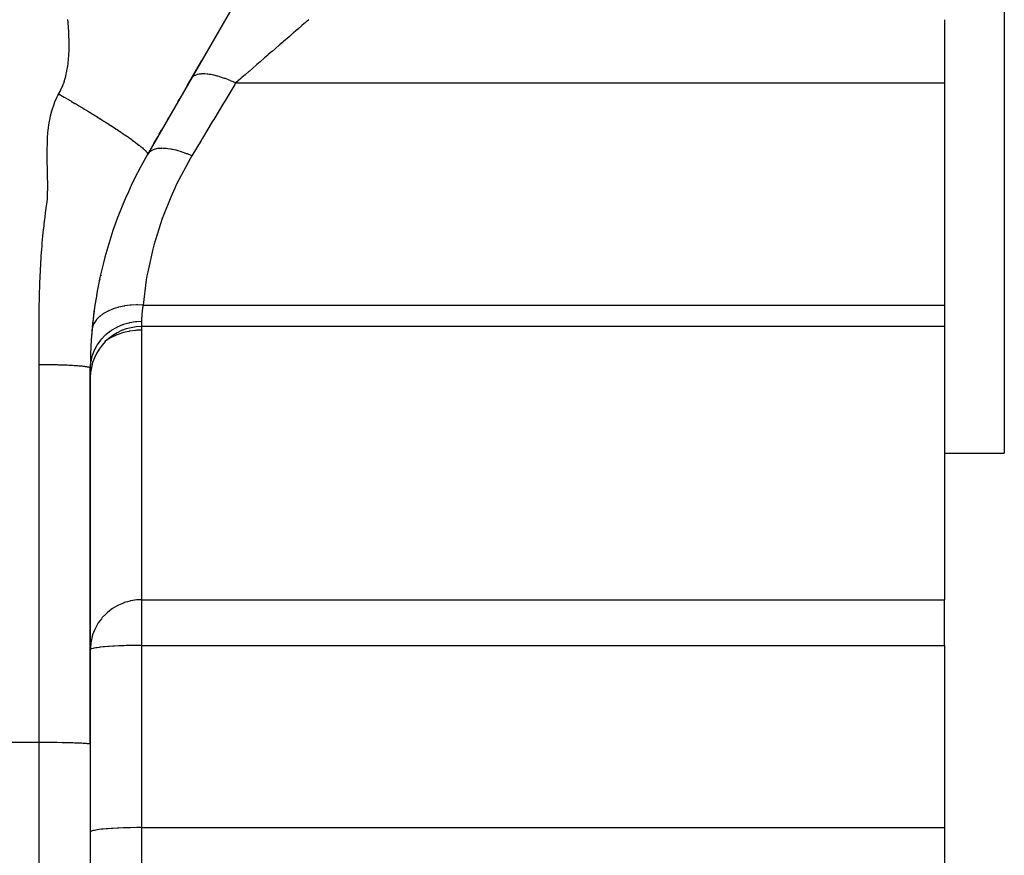
# Model space of a CAD drawing. Extents: x 24 to 1329, y -769 to 283.
# Drawn here: x 916 to 974, y -310 to -261 of the extents above; entities that cross this region are included whole.
import ezdxf

# ---------------------------------------------------------------- set-up
doc = ezdxf.new("R2010")
doc.units = 0
doc.linetypes.add('DASHED', pattern=[11.05, 8.7, -2.35])
doc.layers.get('0').update_dxf_attribs({"linetype": 'CONTINUOUS'})
doc.layers.add('NEVIDI', color=4, linetype='DASHED')

msp = doc.modelspace()

# ---------------------------------------------------------------- linework, layer by layer
at = {"color": 2}
for p, q in [((974, -231.5), (974, -286.5)), ((942.150635, -237.30127), (923.849365, -269)), ((928.321724, -261.253648), (928.322492, -261.252317)), ((970.5, -261.114887), (970.5, -264.821915)), ((927.430632, -262.797063), (927.452678, -262.758878)), ((926.284147, -264.782834), (927.029308, -263.492176)), ((926.164035, -264.990874), (926.597577, -264.239957)), ((926.261497, -264.822065), (926.385282, -264.607663)), ((970.5, -264.821915), (970.5, -277.825053)), ((925.619519, -265.934002), (925.750394, -265.707322)), ((924.971241, -267.056853), (925.100319, -266.833284)), ((924.221249, -268.355878), (924.443854, -267.970315)), ((924.532503, -267.816771), (924.664122, -267.588799)), ((970.5, -277.825053), (970.5, -279.087863)), ((970.5, -279.087863), (923.5, -279.087863)), ((970.5, -279.087863), (970.5, -295.079917)), ((920.5, -303.523675), (920.5, -281.5)), ((920.5, -281.5), (920.5, -303.523675)), ((970.5, -286.5), (974, -286.5)), ((970.5, -297.752908), (970.5, -295.079917)), ((970.5, -297.752908), (970.5, -308.421674)), ((920.5, -303.523675), (920.5, -338.502399)), ((970.5, -308.421674), (970.5, -311.146968))]:
    msp.add_line(p, q, dxfattribs=at)
for centre, radius, start, end in [((945.5, -281.5), 25, 150.000001, 179.999981), ((945.5, -281.5), 25, 168.196235, 168.323291), ((945.5, -281.5), 25, 170.10129, 170.147326), ((945.5, -281.5), 25, 170.29148, 174.529925), ((923.5, -282.087863), 3, 90, 180), ((945.5, -281.5), 25, 174.946845, 175.509847), ((945.5, -281.5), 25, 176.055093, 176.556434), ((945.5, -281.5), 25, 175.601415, 176.355831), ((945.5, -281.5), 25, 177.558825, 178.560505), ((945.5, -281.5), 25, 177.313894, 177.481453), ((945.5, -281.5), 25, 176.796748, 176.861191), ((945.5, -281.5), 25, 179.081044, 179.095967)]:
    msp.add_arc(centre, radius, start, end, dxfattribs=at)
at = {"layer": 'NEVIDI', "color": 7, "linetype": 'CONTINUOUS'}
for p, q in [((919.203245, -261.276276), (919.191051, -261.108778)), ((919.206674, -261.325554), (919.203245, -261.276276)), ((919.220667, -261.539554), (919.206674, -261.325554)), ((919.224918, -261.609799), (919.220667, -261.539554)), ((919.234207, -261.77571), (919.224918, -261.609799)), ((932.697634, -261.623344), (932.551217, -261.750146)), ((932.724181, -261.600354), (932.697634, -261.623344)), ((932.755965, -261.572829), (932.724181, -261.600354)), ((932.862678, -261.480412), (932.755965, -261.572829)), ((932.887685, -261.458755), (932.862678, -261.480412)), ((933.017662, -261.346192), (932.887685, -261.458755)), ((933.04104, -261.325946), (933.017662, -261.346192)), ((933.077244, -261.294593), (933.04104, -261.325946)), ((933.161957, -261.221229), (933.077244, -261.294593)), ((933.183601, -261.202485), (933.161957, -261.221229)), ((933.28475, -261.114888), (933.183601, -261.202485)), ((919.239203, -261.874599), (919.234207, -261.77571)), ((919.248311, -262.084326), (919.239203, -261.874599)), ((919.249107, -262.105457), (919.248311, -262.084326)), ((919.254435, -262.269123), (919.249107, -262.105457)), ((931.997835, -262.229389), (931.982833, -262.242381)), ((932.149337, -262.098185), (931.997835, -262.229389)), ((932.179772, -262.071827), (932.149337, -262.098185)), ((932.340221, -261.932874), (932.179772, -262.071827)), ((932.369488, -261.907528), (932.340221, -261.932874)), ((932.393914, -261.886374), (932.369488, -261.907528)), ((932.523236, -261.774378), (932.393914, -261.886374)), ((932.551217, -261.750146), (932.523236, -261.774378)), ((919.2577, -262.409024), (919.254435, -262.269123)), ((919.256401, -262.91298), (919.259502, -262.753983)), ((919.25811, -262.431852), (919.2577, -262.409024)), ((919.259924, -262.593534), (919.25811, -262.431852)), ((919.259502, -262.753983), (919.260019, -262.61982)), ((919.260019, -262.61982), (919.259924, -262.593534)), ((931.357213, -262.784184), (931.323485, -262.813393)), ((931.537561, -262.627998), (931.357213, -262.784184)), ((931.570724, -262.599278), (931.537561, -262.627998)), ((931.574545, -262.595969), (931.570724, -262.599278)), ((931.747249, -262.446403), (931.574545, -262.595969)), ((931.779534, -262.418443), (931.747249, -262.446403)), ((931.951458, -262.269553), (931.779534, -262.418443)), ((931.982833, -262.242381), (931.951458, -262.269553)), ((919.224675, -263.441733), (919.230057, -263.380601)), ((919.230057, -263.380601), (919.241575, -263.226264)), ((919.241575, -263.226264), (919.246737, -263.140693)), ((919.246737, -263.140693), (919.255891, -262.92997)), ((919.255891, -262.92997), (919.256401, -262.91298)), ((930.662678, -263.385669), (930.474521, -263.548618)), ((930.676159, -263.373994), (930.662678, -263.385669)), ((930.697663, -263.355371), (930.676159, -263.373994)), ((930.885058, -263.193081), (930.697663, -263.355371)), ((930.919768, -263.163022), (930.885058, -263.193081)), ((931.105688, -263.00201), (930.919768, -263.163022)), ((931.13144, -262.979708), (931.105688, -263.00201)), ((931.139921, -262.972363), (931.13144, -262.979708)), ((931.323485, -262.813393), (931.139921, -262.972363)), ((919.154648, -263.981435), (919.162166, -263.936445)), ((919.162166, -263.936445), (919.1781, -263.833822)), ((919.1781, -263.833822), (919.198416, -263.684437)), ((919.198416, -263.684437), (919.203363, -263.643933)), ((919.203363, -263.643933), (919.224675, -263.441733)), ((930.028698, -263.934715), (929.994074, -263.9647)), ((930.21623, -263.772306), (930.028698, -263.934715)), ((930.216808, -263.771806), (930.21623, -263.772306)), ((930.251203, -263.742019), (930.216808, -263.771806)), ((930.439568, -263.578888), (930.251203, -263.742019)), ((930.474521, -263.548618), (930.439568, -263.578888)), ((919.027194, -264.552741), (919.064352, -264.412941)), ((919.064352, -264.412941), (919.065207, -264.409529)), ((919.065207, -264.409529), (919.127732, -264.12834)), ((919.127732, -264.12834), (919.127953, -264.127209)), ((919.127953, -264.127209), (919.154648, -263.981435)), ((926.452601, -264.506562), (926.40827, -264.567889)), ((926.466898, -264.490932), (926.452601, -264.506562)), ((926.479338, -264.478481), (926.466898, -264.490932)), ((926.483861, -264.474187), (926.479338, -264.478481)), ((926.526255, -264.438901), (926.483861, -264.474187)), ((926.544631, -264.425893), (926.526255, -264.438901)), ((926.603554, -264.391067), (926.544631, -264.425893)), ((926.609772, -264.387902), (926.603554, -264.391067)), ((926.618595, -264.383554), (926.609772, -264.387902)), ((926.640905, -264.373267), (926.618595, -264.383554)), ((926.728924, -264.340918), (926.640905, -264.373267)), ((926.754972, -264.333432), (926.728924, -264.340918)), ((926.766085, -264.330486), (926.754972, -264.333432)), ((926.77389, -264.328501), (926.766085, -264.330486)), ((926.856397, -264.311341), (926.77389, -264.328501)), ((926.886079, -264.306689), (926.856397, -264.311341)), ((926.964346, -264.297704), (926.886079, -264.306689)), ((926.973617, -264.296928), (926.964346, -264.297704)), ((927.000103, -264.295019), (926.973617, -264.296928)), ((927.033016, -264.293259), (927.000103, -264.295019)), ((927.158826, -264.292102), (927.033016, -264.293259)), ((927.194884, -264.293228), (927.158826, -264.292102)), ((927.195176, -264.29324), (927.194884, -264.293228)), ((927.205766, -264.293684), (927.195176, -264.29324)), ((927.331532, -264.302588), (927.205766, -264.293684)), ((927.370381, -264.306594), (927.331532, -264.302588)), ((927.45496, -264.317171), (927.370381, -264.306594)), ((927.466706, -264.318831), (927.45496, -264.317171)), ((927.516822, -264.326415), (927.466706, -264.318831)), ((927.558251, -264.333276), (927.516822, -264.326415)), ((927.713317, -264.363388), (927.558251, -264.333276)), ((927.7395, -264.369124), (927.713317, -264.363388)), ((927.752218, -264.371975), (927.7395, -264.369124)), ((927.756984, -264.373054), (927.752218, -264.371975)), ((927.919579, -264.413253), (927.756984, -264.373054)), ((927.965189, -264.425659), (927.919579, -264.413253)), ((928.044143, -264.448247), (927.965189, -264.425659)), ((928.057621, -264.45224), (928.044143, -264.448247)), ((928.134029, -264.475618), (928.057621, -264.45224)), ((928.181081, -264.490628), (928.134029, -264.475618)), ((928.354903, -264.549973), (928.181081, -264.490628)), ((929.342161, -264.529277), (929.318642, -264.549645)), ((929.375383, -264.500505), (929.342161, -264.529277)), ((929.556005, -264.344081), (929.375383, -264.500505)), ((929.58991, -264.314719), (929.556005, -264.344081)), ((929.761724, -264.165922), (929.58991, -264.314719)), ((929.773596, -264.155641), (929.761724, -264.165922)), ((929.807984, -264.12586), (929.773596, -264.155641)), ((929.994074, -263.9647), (929.807984, -264.12586)), ((918.782087, -265.217409), (918.839558, -265.089394)), ((918.839558, -265.089394), (918.863723, -265.031554)), ((918.863723, -265.031554), (918.930185, -264.857762)), ((918.930185, -264.857762), (918.941478, -264.825771)), ((918.941478, -264.825771), (918.986284, -264.690382)), ((918.986284, -264.690382), (919.016028, -264.59183)), ((919.016028, -264.59183), (919.027194, -264.552741)), ((928.364112, -264.553283), (928.354903, -264.549973)), ((928.378135, -264.558356), (928.364112, -264.553283)), ((928.954504, -264.904955), (928.372247, -265.877004)), ((928.403245, -264.567533), (928.378135, -264.558356)), ((928.580861, -264.635859), (928.403245, -264.567533)), ((928.629954, -264.655779), (928.580861, -264.635859)), ((928.694331, -264.682567), (928.629954, -264.655779)), ((928.708683, -264.688641), (928.694331, -264.682567)), ((928.809935, -264.732546), (928.708683, -264.688641)), ((928.859455, -264.754685), (928.809935, -264.732546)), ((929.004245, -264.821916), (928.859455, -264.754685)), ((929.004245, -264.821916), (928.954504, -264.904955)), ((929.004244, -264.821915), (970.5, -264.821915)), ((929.132853, -264.710543), (929.004246, -264.82192)), ((929.165347, -264.682402), (929.132853, -264.710543)), ((929.318642, -264.549645), (929.165347, -264.682402)), ((918.426764, -265.929788), (918.543037, -265.672613)), ((918.543037, -265.672613), (918.605669, -265.551095)), ((918.605669, -265.551095), (918.653212, -265.465286)), ((918.653212, -265.465286), (918.665133, -265.44427)), ((918.653214, -265.465286), (918.725687, -265.506848)), ((918.665133, -265.44427), (918.752124, -265.279447)), ((918.725687, -265.506848), (918.762494, -265.527996)), ((918.752124, -265.279447), (918.782087, -265.217409)), ((918.762494, -265.527996), (918.773269, -265.534192)), ((918.773269, -265.534192), (918.86355, -265.586196)), ((918.86355, -265.586196), (918.96794, -265.64653)), ((918.96794, -265.64653), (918.978872, -265.652861)), ((918.978872, -265.652861), (919.039951, -265.688276)), ((919.039951, -265.688276), (919.176117, -265.767495)), ((918.284197, -266.32565), (918.376183, -266.057927)), ((918.376183, -266.057927), (918.426764, -265.929788)), ((919.176117, -265.767495), (919.180743, -265.770193)), ((919.180743, -265.770193), (919.187181, -265.773949)), ((919.187181, -265.773949), (919.360471, -265.875345)), ((919.360471, -265.875345), (919.386559, -265.890662)), ((919.386559, -265.890662), (919.397731, -265.897226)), ((919.397731, -265.897226), (919.503396, -265.959432)), ((919.503396, -265.959432), (919.598768, -266.015776)), ((919.598768, -266.015776), (919.610017, -266.022434)), ((919.610017, -266.022434), (919.685228, -266.067019)), ((919.685228, -266.067019), (919.812197, -266.142554)), ((919.812197, -266.142554), (919.823494, -266.149292)), ((919.823494, -266.149292), (919.829256, -266.152729)), ((919.829256, -266.152729), (920.012072, -266.262163)), ((920.012072, -266.262163), (920.026278, -266.270697)), ((928.294159, -266.007367), (927.726387, -266.955233)), ((928.372247, -265.877004), (928.294159, -266.007367)), ((918.143868, -266.873339), (918.173738, -266.73609)), ((918.173738, -266.73609), (918.244538, -266.45911)), ((918.244538, -266.45911), (918.284197, -266.32565)), ((920.026278, -266.270697), (920.037588, -266.277495)), ((920.037588, -266.277495), (920.156541, -266.34916)), ((920.156541, -266.34916), (920.240387, -266.399866)), ((920.240387, -266.399866), (920.251686, -266.406712)), ((920.251686, -266.406712), (920.339275, -266.459876)), ((920.339275, -266.459876), (920.453886, -266.529713)), ((920.453886, -266.529713), (920.465134, -266.536584)), ((920.465134, -266.536584), (920.483159, -266.547601)), ((920.483159, -266.547601), (920.664357, -266.658788)), ((920.664357, -266.658788), (920.666086, -266.659852)), ((920.666086, -266.659852), (920.677258, -266.666735)), ((920.677258, -266.666735), (920.806369, -266.746505)), ((920.806369, -266.746505), (920.876325, -266.789909)), ((920.876325, -266.789909), (920.887363, -266.796769)), ((920.887363, -266.796769), (920.984555, -266.857318)), ((918.03511, -267.59059), (918.070395, -267.298564)), ((918.070395, -267.298564), (918.091509, -267.158989)), ((918.091509, -267.158989), (918.143868, -266.873339)), ((920.984555, -266.857318), (921.08388, -266.919466)), ((921.08388, -266.919466), (921.094757, -266.926288)), ((921.094757, -266.926288), (921.123849, -266.944553)), ((921.123849, -266.944553), (921.288053, -267.048114)), ((921.288053, -267.048114), (921.297911, -267.054358)), ((921.297911, -267.054358), (921.298732, -267.054878)), ((921.298732, -267.054878), (921.433312, -267.140419)), ((921.433312, -267.140419), (921.488138, -267.175436)), ((921.488138, -267.175436), (921.498581, -267.182117)), ((921.498581, -267.182117), (921.601643, -267.248253)), ((921.601643, -267.248253), (921.683433, -267.301005)), ((921.683433, -267.301005), (921.693603, -267.307582)), ((921.693603, -267.307582), (921.731846, -267.332346)), ((921.731846, -267.332346), (921.873226, -267.424384)), ((927.63894, -267.101221), (927.065566, -268.058442)), ((927.716454, -266.971816), (927.63894, -267.101221)), ((927.726387, -266.955233), (927.716454, -266.971816)), ((918.001964, -268.026301), (918.02202, -267.732779)), ((918.02202, -267.732779), (918.03511, -267.59059)), ((921.873226, -267.424384), (921.883116, -267.430852)), ((921.883116, -267.430852), (921.892984, -267.43731)), ((921.892984, -267.43731), (922.017183, -267.518939)), ((922.017183, -267.518939), (922.056937, -267.54521)), ((922.056937, -267.54521), (922.066458, -267.551512)), ((922.066458, -267.551512), (922.170097, -267.620392)), ((922.170097, -267.620392), (922.233854, -267.663027)), ((922.233854, -267.663027), (922.243, -267.66916)), ((922.243, -267.66916), (922.287201, -267.698863)), ((922.287201, -267.698863), (922.403408, -267.777465)), ((922.403408, -267.777465), (922.41215, -267.783409)), ((922.41215, -267.783409), (922.430485, -267.795891)), ((922.430485, -267.795891), (922.539469, -267.870522)), ((922.539469, -267.870522), (922.565051, -267.888154)), ((922.565051, -267.888154), (922.57336, -267.89389)), ((922.57336, -267.89389), (922.672072, -267.962417)), ((922.672072, -267.962417), (922.718281, -267.99475)), ((922.718281, -267.99475), (922.726133, -268.000261)), ((917.981757, -268.616205), (917.984835, -268.467202)), ((917.984835, -268.467202), (917.994772, -268.173268)), ((917.994772, -268.173268), (918.001964, -268.026301)), ((922.726133, -268.000261), (922.772309, -268.032774)), ((922.772309, -268.032774), (922.862654, -268.096935)), ((922.862654, -268.096935), (922.870027, -268.102204)), ((922.870027, -268.102204), (922.893448, -268.11898)), ((922.893448, -268.11898), (922.984169, -268.184508)), ((922.984169, -268.184508), (922.997786, -268.194423)), ((922.997786, -268.194423), (923.004659, -268.199436)), ((923.004659, -268.199436), (923.092908, -268.264328)), ((923.092908, -268.264328), (923.123348, -268.286956)), ((923.123348, -268.286956), (923.12971, -268.291702)), ((923.12971, -268.291702), (923.173678, -268.324674)), ((923.173678, -268.324674), (923.239086, -268.374319)), ((923.239086, -268.374319), (923.244923, -268.378786)), ((923.244923, -268.378786), (923.269528, -268.397692)), ((923.269528, -268.397692), (923.340145, -268.452657)), ((923.340145, -268.452657), (923.344808, -268.456327)), ((923.344808, -268.456327), (923.350112, -268.460507)), ((923.350112, -268.460507), (923.422762, -268.518525)), ((923.422762, -268.518525), (923.440386, -268.532834)), ((923.440386, -268.532834), (923.445152, -268.536721)), ((923.445152, -268.536721), (923.482824, -268.567722)), ((923.482824, -268.567722), (923.525761, -268.603733)), ((926.988652, -268.186846), (926.447441, -269.090364)), ((927.065566, -268.058442), (926.988652, -268.186846)), ((917.978835, -269.059071), (917.978864, -268.911293)), ((917.981303, -269.355573), (917.978835, -269.059071)), ((917.978864, -268.911293), (917.981757, -268.616205)), ((923.525761, -268.603733), (923.529987, -268.607321)), ((923.529987, -268.607321), (923.552171, -268.626296)), ((923.552171, -268.626296), (923.600935, -268.668954)), ((923.600935, -268.668954), (923.601674, -268.669612)), ((923.601674, -268.669612), (923.604621, -268.672239)), ((923.604621, -268.672239), (923.657745, -268.72073)), ((923.657745, -268.72073), (923.665967, -268.728458)), ((923.665967, -268.728458), (923.669123, -268.731442)), ((923.669123, -268.731442), (923.696904, -268.758208)), ((923.696904, -268.758208), (923.720983, -268.78225)), ((923.720983, -268.78225), (923.723614, -268.784933)), ((923.723614, -268.784933), (923.739942, -268.801878)), ((923.739942, -268.801878), (923.766156, -268.830364)), ((923.766156, -268.830364), (923.768273, -268.832749)), ((923.768273, -268.832749), (923.768885, -268.833441)), ((923.768885, -268.833441), (923.799297, -268.869777)), ((923.799297, -268.869777), (923.801708, -268.872864)), ((923.801708, -268.872864), (923.803323, -268.874955)), ((923.803323, -268.874955), (923.818445, -268.895586)), ((923.818445, -268.895586), (923.827903, -268.909843)), ((923.827903, -268.909843), (923.829032, -268.911645)), ((923.829032, -268.911645), (923.836746, -268.924765)), ((923.836746, -268.924765), (923.845044, -268.941418)), ((923.845044, -268.941418), (923.845704, -268.942938)), ((923.845704, -268.942938), (923.846578, -268.945019)), ((923.846578, -268.945019), (923.853385, -268.967249)), ((923.918764, -268.90564), (923.849365, -269)), ((923.850515, -268.997841), (923.849365, -269)), ((923.85333, -268.989935), (923.850515, -268.997841)), ((923.853551, -268.988952), (923.85333, -268.989935)), ((923.853385, -268.967249), (923.853472, -268.967733)), ((923.853472, -268.967733), (923.853681, -268.96898)), ((923.854444, -268.982185), (923.853551, -268.988952)), ((923.853681, -268.96898), (923.854444, -268.982185)), ((923.924059, -268.899949), (923.918764, -268.90564)), ((923.933335, -268.890346), (923.924059, -268.899949)), ((923.938206, -268.885478), (923.933335, -268.890346)), ((924.033155, -268.808967), (923.938206, -268.885478)), ((924.040234, -268.804356), (924.033155, -268.808967)), ((924.064768, -268.789279), (924.040234, -268.804356)), ((924.071254, -268.785512), (924.064768, -268.789279)), ((924.178732, -268.734026), (924.071254, -268.785512)), ((924.187447, -268.730618), (924.178732, -268.734026)), ((924.232708, -268.714447), (924.187447, -268.730618)), ((924.240712, -268.711837), (924.232708, -268.714447)), ((924.353545, -268.681858), (924.240712, -268.711837)), ((924.363768, -268.679705), (924.353545, -268.681858)), ((924.434602, -268.666988), (924.363768, -268.679705)), ((924.444, -268.665574), (924.434602, -268.666988)), ((924.555312, -268.653123), (924.444, -268.665574)), ((924.566924, -268.652247), (924.555312, -268.653123)), ((924.667355, -268.64763), (924.566924, -268.652247)), ((924.678003, -268.647433), (924.667355, -268.64763)), ((924.781439, -268.648182), (924.678003, -268.647433)), ((924.794286, -268.648595), (924.781439, -268.648182)), ((924.927476, -268.65667), (924.794286, -268.648595)), ((924.939205, -268.657695), (924.927476, -268.65667)), ((925.029052, -268.667107), (924.939205, -268.657695)), ((925.042965, -268.668803), (925.029052, -268.667107)), ((925.210922, -268.693986), (925.042965, -268.668803)), ((925.223553, -268.696215), (925.210922, -268.693986)), ((925.295078, -268.709674), (925.223553, -268.696215)), ((925.309723, -268.712601), (925.295078, -268.709674)), ((925.513229, -268.758983), (925.309723, -268.712601)), ((925.526573, -268.762382), (925.513229, -268.758983)), ((925.57572, -268.775266), (925.526573, -268.762382)), ((925.591241, -268.779453), (925.57572, -268.775266)), ((925.829857, -268.850671), (925.591241, -268.779453)), ((925.843722, -268.855192), (925.829857, -268.850671)), ((925.867756, -268.863127), (925.843722, -268.855192)), ((925.883742, -268.868473), (925.867756, -268.863127)), ((926.15599, -268.967654), (925.883742, -268.868473)), ((926.167198, -268.972061), (926.15599, -268.967654)), ((926.170149, -268.973225), (926.167198, -268.972061)), ((926.18355, -268.978535), (926.170149, -268.973225)), ((926.447441, -269.090364), (926.18355, -268.978535)), ((926.44744, -269.090361), (926.369235, -269.221914)), ((917.983586, -269.499895), (917.981303, -269.355573)), ((917.989643, -269.795877), (917.983586, -269.499895)), ((926.369235, -269.221914), (925.553294, -270.746815)), ((917.992746, -269.936765), (917.989643, -269.795877)), ((917.998547, -270.231536), (917.992746, -269.936765)), ((918.000623, -270.367702), (917.998547, -270.231536)), ((918.003609, -270.661253), (918.000623, -270.367702)), ((918.00424, -270.792461), (918.003609, -270.661253)), ((918.003696, -271.079779), (918.00424, -270.792461)), ((925.553294, -270.746815), (925.444115, -270.976536)), ((917.995388, -271.470809), (918.002054, -271.216236)), ((918.002054, -271.216236), (918.002137, -271.211052)), ((918.002137, -271.211052), (918.003696, -271.079779)), ((925.444115, -270.976536), (925.20798, -271.500015)), ((917.900367, -272.298947), (917.943089, -272.018548)), ((917.943089, -272.018548), (917.961218, -271.892435)), ((917.961218, -271.892435), (917.987717, -271.621704)), ((917.987717, -271.621704), (917.994786, -271.48587)), ((917.994786, -271.48587), (917.995388, -271.470809)), ((925.20798, -271.500015), (924.796314, -272.520725)), ((917.851514, -272.678516), (917.885477, -272.407679)), ((917.885477, -272.407679), (917.900367, -272.298947)), ((924.796314, -272.520725), (924.711807, -272.75168)), ((917.761738, -273.446043), (917.790987, -273.18443)), ((917.790987, -273.18443), (917.80547, -273.060745)), ((917.80547, -273.060745), (917.837147, -272.797082)), ((917.837147, -272.797082), (917.851514, -272.678516)), ((924.711807, -272.75168), (924.219788, -274.313006)), ((917.722202, -273.830243), (917.748501, -273.57056)), ((917.748501, -273.57056), (917.761738, -273.446043)), ((917.675826, -274.338555), (917.686542, -274.213876)), ((917.686542, -274.213876), (917.710155, -273.955211)), ((917.710155, -273.955211), (917.722202, -273.830243)), ((924.219788, -274.313006), (924.158065, -274.545163)), ((917.627276, -274.976924), (917.645555, -274.720758)), ((917.645555, -274.720758), (917.655027, -274.595987)), ((917.655027, -274.595987), (917.655683, -274.58753)), ((917.655683, -274.58753), (917.674741, -274.351458)), ((917.674741, -274.351458), (917.675826, -274.338555)), ((924.158065, -274.545163), (923.858893, -275.878313)), ((917.581812, -275.735728), (917.595655, -275.481601)), ((917.595655, -275.481601), (917.602957, -275.356702)), ((917.602957, -275.356702), (917.618923, -275.101767)), ((917.618923, -275.101767), (917.627276, -274.976924)), ((917.563605, -276.114085), (917.575511, -275.860233)), ((917.575511, -275.860233), (917.581812, -275.735728)), ((923.858893, -275.878313), (923.814687, -276.119218)), ((917.535264, -276.868339), (917.543644, -276.614927)), ((917.543644, -276.614927), (917.548138, -276.491538)), ((917.548138, -276.491538), (917.558235, -276.238071)), ((917.558235, -276.238071), (917.563605, -276.114085)), ((921.048917, -276.309105), (921.02865, -276.385997)), ((921.133576, -276.078724), (921.129928, -276.087161)), ((923.774668, -276.352685), (923.585505, -277.825053)), ((923.814687, -276.119218), (923.774668, -276.352685)), ((917.524778, -277.243988), (917.531604, -276.990888)), ((917.531604, -276.990888), (917.535264, -276.868339)), ((917.511322, -277.991284), (917.514548, -277.740765)), ((917.514548, -277.740765), (917.516566, -277.619022)), ((917.516566, -277.619022), (917.521818, -277.366234)), ((917.521818, -277.366234), (917.524778, -277.243988)), ((917.506977, -278.488541), (917.507894, -278.362711)), ((917.507894, -278.362711), (917.510041, -278.114976)), ((917.510041, -278.114976), (917.511322, -277.991284)), ((921.238064, -278.347024), (921.04881, -278.491789)), ((921.261683, -278.331289), (921.238064, -278.347024)), ((921.274856, -278.322703), (921.261683, -278.331289)), ((921.497347, -278.195279), (921.274856, -278.322703)), ((921.524337, -278.181787), (921.497347, -278.195279)), ((921.539547, -278.174348), (921.524337, -278.181787)), ((921.791341, -278.066535), (921.539547, -278.174348)), ((921.821463, -278.055372), (921.791341, -278.066535)), ((921.838402, -278.049242), (921.821463, -278.055372)), ((922.115609, -277.962718), (921.838402, -278.049242)), ((922.148287, -277.954096), (922.115609, -277.962718)), ((922.166663, -277.949382), (922.148287, -277.954096)), ((922.464196, -277.885738), (922.166663, -277.949382)), ((922.498958, -277.87977), (922.464196, -277.885738)), ((922.518472, -277.876548), (922.498958, -277.87977)), ((922.831524, -277.836798), (922.518472, -277.876548)), ((922.868012, -277.833568), (922.831524, -277.836798)), ((922.888326, -277.831892), (922.868012, -277.833568)), ((923.211792, -277.816695), (922.888326, -277.831892)), ((923.248869, -277.816302), (923.211792, -277.816695)), ((923.269656, -277.8162), (923.248869, -277.816302)), ((923.585505, -277.825053), (923.269656, -277.8162)), ((923.518714, -278.34022), (923.511609, -278.436691)), ((923.519948, -278.325494), (923.518714, -278.34022)), ((923.529632, -278.222961), (923.519948, -278.325494)), ((923.531277, -278.20734), (923.529632, -278.222961)), ((923.533539, -278.186524), (923.531277, -278.20734)), ((923.543947, -278.098777), (923.533539, -278.186524)), ((923.546063, -278.082266), (923.543947, -278.098777)), ((923.562127, -277.967688), (923.546063, -278.082266)), ((923.564778, -277.950286), (923.562127, -277.967688)), ((923.575287, -277.884614), (923.564778, -277.950286)), ((923.584698, -277.82962), (923.575287, -277.884614)), ((923.585504, -277.825054), (923.584698, -277.82962)), ((923.585505, -277.825053), (970.5, -277.825053)), ((917.503667, -279.106165), (917.504782, -278.861453)), ((917.504782, -278.861453), (917.505454, -278.734247)), ((917.505454, -278.734247), (917.506977, -278.488541)), ((920.710346, -278.912087), (920.636756, -279.093875)), ((920.720946, -278.891858), (920.710346, -278.912087)), ((920.727033, -278.880656), (920.720946, -278.891858)), ((920.841404, -278.708318), (920.727033, -278.880656)), ((920.85656, -278.689311), (920.841404, -278.708318)), ((920.865089, -278.678902), (920.85656, -278.689311)), ((921.018321, -278.518917), (920.865089, -278.678902)), ((921.037754, -278.50148), (921.018321, -278.518917)), ((921.04881, -278.491789), (921.037754, -278.50148)), ((922.756913, -278.878258), (922.436113, -278.969807)), ((922.79462, -278.869797), (922.756913, -278.878258)), ((922.821266, -278.864099), (922.79462, -278.869797)), ((923.151335, -278.81227), (922.821266, -278.864099)), ((923.189825, -278.808434), (923.151335, -278.81227)), ((923.218451, -278.805875), (923.189825, -278.808434)), ((923.5, -278.793932), (923.218451, -278.805875)), ((923.500327, -278.733783), (923.5, -278.793932)), ((923.5, -278.793932), (923.5, -279.087863)), ((923.500453, -278.723254), (923.500327, -278.733783)), ((923.501281, -278.67526), (923.500453, -278.723254)), ((923.501933, -278.64821), (923.501281, -278.67526)), ((923.502255, -278.63653), (923.501933, -278.64821)), ((923.505253, -278.553648), (923.502255, -278.63653)), ((923.50583, -278.540786), (923.505253, -278.553648)), ((923.510652, -278.451742), (923.50583, -278.540786)), ((923.510728, -278.450515), (923.510652, -278.451742)), ((923.511609, -278.436691), (923.510728, -278.450515)), ((917.501984, -279.606123), (917.502347, -279.47907)), ((917.502347, -279.47907), (917.502392, -279.464178)), ((917.502392, -279.464178), (917.503166, -279.23432)), ((917.503166, -279.23432), (917.503167, -279.234087)), ((917.503167, -279.234087), (917.503667, -279.106165)), ((920.627442, -279.126634), (920.597164, -279.298007)), ((920.633315, -279.10551), (920.627442, -279.126634)), ((920.636756, -279.093875), (920.633315, -279.10551)), ((921.680664, -279.348337), (921.421882, -279.548329)), ((921.711682, -279.327282), (921.680664, -279.348337)), ((921.730139, -279.31502), (921.711682, -279.327282)), ((922.014962, -279.148736), (921.730139, -279.31502)), ((922.048826, -279.131594), (922.014962, -279.148736)), ((922.070238, -279.121022), (922.048826, -279.131594)), ((922.375959, -279.454807), (922.070237, -279.560749)), ((922.376026, -278.991033), (922.070238, -279.121022)), ((922.391903, -279.450109), (922.375959, -279.454807)), ((922.412018, -278.978157), (922.376026, -278.991033)), ((922.436113, -279.437484), (922.391903, -279.450109)), ((922.436113, -278.969807), (922.412018, -278.978157)), ((922.756913, -279.362858), (922.436113, -279.437484)), ((922.773775, -279.359726), (922.756913, -279.362858)), ((922.821266, -279.351315), (922.773775, -279.359726)), ((923.151335, -279.309066), (922.821266, -279.351315)), ((923.168418, -279.307633), (923.151335, -279.309066)), ((923.218451, -279.303854), (923.168418, -279.307633)), ((923.5, -279.294118), (923.218451, -279.303854)), ((923.50448, -279.087863), (923.5, -279.294118)), ((923.5, -279.294118), (923.5, -295.079917)), ((917.50072, -280.225398), (917.501134, -279.978118)), ((917.501134, -279.978118), (917.501389, -279.852098)), ((917.501389, -279.852098), (917.501984, -279.606123)), ((921.114623, -279.858919), (920.922279, -280.115652)), ((921.138514, -279.831043), (921.114623, -279.858919)), ((921.150877, -279.816906), (921.138514, -279.831043)), ((921.378679, -279.586521), (921.150877, -279.816906)), ((921.406411, -279.561829), (921.378679, -279.586521)), ((921.421882, -279.548329), (921.406411, -279.561829)), ((921.68064, -279.746061), (921.494264, -279.863474)), ((921.694324, -279.738432), (921.68064, -279.746061)), ((921.730139, -279.718889), (921.694324, -279.738432)), ((922.014962, -279.58334), (921.730139, -279.718889)), ((922.030114, -279.577036), (922.014962, -279.58334)), ((922.070237, -279.560749), (922.030114, -279.577036)), ((917.500195, -280.7214), (917.500291, -280.598878)), ((917.500291, -280.598878), (917.500552, -280.349696)), ((917.500552, -280.349696), (917.50072, -280.225398)), ((920.718517, -280.486136), (920.607529, -280.781993)), ((920.733327, -280.453684), (920.718517, -280.486136)), ((920.740076, -280.43928), (920.733327, -280.453684)), ((920.893336, -280.160472), (920.740076, -280.43928)), ((920.912797, -280.130119), (920.893336, -280.160472)), ((920.922279, -280.115652), (920.912797, -280.130119)), ((917.5, -281.300508), (917.500027, -281.092867)), ((917.500027, -281.092867), (917.500063, -280.971515)), ((917.500063, -280.971515), (917.500195, -280.7214)), ((920.52033, -281.185496), (920.5, -281.5)), ((920.52509, -281.150754), (920.52033, -281.185496)), ((920.526988, -281.137841), (920.52509, -281.150754)), ((920.593481, -280.829738), (920.526988, -281.137841)), ((920.603369, -280.79577), (920.593481, -280.829738)), ((920.607529, -280.781993), (920.603369, -280.79577)), ((917.5, -303.418977), (917.5, -281.300508)), ((917.5, -281.300508), (917.520489, -281.300513)), ((917.520489, -281.300513), (917.619339, -281.300666)), ((917.619339, -281.300666), (917.698011, -281.300943)), ((917.698011, -281.300943), (917.781521, -281.301388)), ((917.781521, -281.301388), (917.798473, -281.301498)), ((917.798473, -281.301498), (917.878181, -281.3021)), ((917.878181, -281.3021), (917.979794, -281.303076)), ((917.979794, -281.303076), (918.06032, -281.304019)), ((918.06032, -281.304019), (918.162676, -281.305436)), ((918.162676, -281.305436), (918.178776, -281.305681)), ((918.178776, -281.305681), (918.243596, -281.306733)), ((918.243596, -281.306733), (918.346278, -281.30861)), ((918.346278, -281.30861), (918.427327, -281.310278)), ((918.427327, -281.310278), (918.529873, -281.312631)), ((918.529873, -281.312631), (918.563814, -281.313472)), ((918.563814, -281.313472), (918.610636, -281.314683)), ((918.610636, -281.314683), (918.712236, -281.31752)), ((918.712236, -281.31752), (918.791744, -281.319948)), ((918.791744, -281.319948), (918.891172, -281.323254)), ((918.891172, -281.323254), (918.929706, -281.324619)), ((918.929706, -281.324619), (918.968701, -281.32605)), ((918.968701, -281.32605), (919.065445, -281.329822)), ((919.065445, -281.329822), (919.140724, -281.332987)), ((919.140724, -281.332987), (919.234278, -281.33722)), ((919.234278, -281.33722), (919.269866, -281.338923)), ((919.269866, -281.338923), (919.306786, -281.340746)), ((919.306786, -281.340746), (919.396503, -281.345427)), ((919.396503, -281.345427), (919.465347, -281.349278)), ((919.465347, -281.349278), (919.550067, -281.354354)), ((919.550067, -281.354354), (919.578127, -281.356123)), ((919.578127, -281.356123), (919.6148, -281.358506)), ((919.6148, -281.358506), (919.694132, -281.363952)), ((919.694132, -281.363952), (919.754539, -281.368392)), ((919.754539, -281.368392), (919.828072, -281.37418)), ((919.828072, -281.37418), (919.849073, -281.375918)), ((919.849073, -281.375918), (919.88383, -281.378884)), ((919.88383, -281.378884), (919.951159, -281.38498)), ((919.951159, -281.38498), (920.001671, -281.389894)), ((920.001671, -281.389894), (920.062052, -281.396215)), ((920.062052, -281.396215), (920.077705, -281.397944)), ((920.077705, -281.397944), (920.107069, -281.401297)), ((920.107069, -281.401297), (920.160523, -281.40782)), ((920.160523, -281.40782), (920.199967, -281.413039)), ((920.199967, -281.413039), (920.24637, -281.419721)), ((920.24637, -281.419721), (920.259939, -281.421806)), ((920.259939, -281.421806), (920.280281, -281.42506)), ((920.280281, -281.42506), (920.319535, -281.431853)), ((920.319535, -281.431853), (920.347688, -281.437243)), ((920.347688, -281.437243), (920.379652, -281.444063)), ((920.379652, -281.444063), (920.392501, -281.447076)), ((920.392501, -281.447076), (920.402118, -281.449457)), ((920.402118, -281.449457), (920.427046, -281.456273)), ((920.427046, -281.456273), (920.444023, -281.461643)), ((920.444023, -281.461643), (920.462197, -281.46843)), ((920.462197, -281.46843), (920.473004, -281.473297)), ((920.473004, -281.473297), (920.473948, -281.473766)), ((920.473948, -281.473766), (920.48561, -281.480484)), ((920.48561, -281.480484), (920.492342, -281.485755)), ((920.492342, -281.485755), (920.497817, -281.492391)), ((920.497817, -281.492391), (920.499782, -281.497594)), ((920.499782, -281.497594), (920.5, -281.5)), ((923.381307, -295.082215), (923.299267, -295.086494)), ((923.46258, -295.080146), (923.381307, -295.082215)), ((923.5, -295.079917), (923.46258, -295.080146)), ((923.5, -295.079917), (923.5, -297.752908)), ((923.5, -295.079917), (970.5, -295.079917)), ((921.730141, -295.644984), (921.620662, -295.727069)), ((921.798485, -295.597557), (921.730141, -295.644984)), ((922.070384, -295.434536), (921.798485, -295.597557)), ((922.106028, -295.41594), (922.070384, -295.434536)), ((922.157202, -295.390283), (922.106028, -295.41594)), ((922.436193, -295.270607), (922.157202, -295.390283)), ((922.44327, -295.267991), (922.436193, -295.270607)), ((922.564275, -295.226311), (922.44327, -295.267991)), ((922.678756, -295.19201), (922.564275, -295.226311)), ((922.821261, -295.156008), (922.678756, -295.19201)), ((922.855236, -295.148492), (922.821261, -295.156008)), ((922.995973, -295.121629), (922.855236, -295.148492)), ((923.08684, -295.107879), (922.995973, -295.121629)), ((923.112273, -295.104529), (923.08684, -295.107879)), ((923.211344, -295.093533), (923.112273, -295.104529)), ((923.218537, -295.092861), (923.211344, -295.093533)), ((923.299267, -295.086494), (923.218537, -295.092861)), ((921.150943, -296.189149), (920.968731, -296.439374)), ((921.203249, -296.126532), (921.150943, -296.189149)), ((921.42183, -295.898035), (921.203249, -296.126532)), ((921.480382, -295.844476), (921.42183, -295.898035)), ((921.620662, -295.727069), (921.480382, -295.844476)), ((920.779191, -296.778183), (920.740062, -296.864166)), ((920.922296, -296.513161), (920.779191, -296.778183)), ((920.937996, -296.487662), (920.922296, -296.513161)), ((920.968731, -296.439374), (920.937996, -296.487662)), ((920.607511, -297.235831), (920.544548, -297.510551)), ((920.637179, -297.137166), (920.607511, -297.235831)), ((920.740062, -296.864166), (920.637179, -297.137166)), ((920.502601, -297.892218), (920.5, -298.014375)), ((920.526994, -297.621604), (920.502601, -297.892218)), ((920.570683, -297.957952), (920.524032, -297.981346)), ((920.544548, -297.510551), (920.526994, -297.621604)), ((920.59573, -297.948851), (920.570683, -297.957952)), ((920.675469, -297.926265), (920.59573, -297.948851)), ((920.713934, -297.917407), (920.675469, -297.926265)), ((920.825203, -297.895976), (920.713934, -297.917407)), ((920.847568, -297.892214), (920.825203, -297.895976)), ((920.876542, -297.88755), (920.847568, -297.892214)), ((921.017461, -297.867575), (920.876542, -297.88755)), ((921.080977, -297.85973), (921.017461, -297.867575)), ((921.249157, -297.841514), (921.080977, -297.85973)), ((921.323644, -297.834414), (921.249157, -297.841514)), ((921.516672, -297.818199), (921.323644, -297.834414)), ((921.600744, -297.811978), (921.516672, -297.818199)), ((921.815765, -297.798002), (921.600744, -297.811978)), ((921.907815, -297.792771), (921.815765, -297.798002)), ((922.141583, -297.781249), (921.907815, -297.792771)), ((922.239658, -297.777101), (922.141583, -297.781249)), ((922.48903, -297.768202), (922.239658, -297.777101)), ((922.591456, -297.765187), (922.48903, -297.768202)), ((922.852653, -297.759068), (922.591456, -297.765187)), ((922.957261, -297.757222), (922.852653, -297.759068)), ((923.226542, -297.753996), (922.957261, -297.757222)), ((923.331651, -297.75332), (923.226542, -297.753996)), ((923.5, -297.752908), (923.331651, -297.75332)), ((923.5, -297.752908), (923.5, -308.421674)), ((923.5, -297.752908), (970.5, -297.752908)), ((920.512498, -297.990533), (920.5, -298.014375)), ((920.524032, -297.981346), (920.512498, -297.990533)), ((913.224593, -303.418977), (917.5, -303.418977)), ((917.5, -303.418977), (917.773577, -303.419413)), ((917.5, -342.351379), (917.5, -303.418977)), ((917.773577, -303.419413), (917.781548, -303.419439)), ((917.781548, -303.419439), (918.147285, -303.421443)), ((918.147285, -303.421443), (918.178733, -303.421692)), ((918.178733, -303.421692), (918.510846, -303.425099)), ((918.510846, -303.425099), (918.563887, -303.425782)), ((918.563887, -303.425782), (918.858438, -303.430326)), ((918.858438, -303.430326), (918.929763, -303.431632)), ((918.929763, -303.431632), (919.184232, -303.437033)), ((919.184232, -303.437033), (919.269861, -303.439138)), ((919.269861, -303.439138), (919.483315, -303.445121)), ((919.483315, -303.445121), (919.578118, -303.448165)), ((919.578118, -303.448165), (919.750896, -303.454459)), ((919.750896, -303.454459), (919.849121, -303.458556)), ((919.849121, -303.458556), (919.982612, -303.464897)), ((919.982612, -303.464897), (920.077721, -303.470114)), ((920.077721, -303.470114), (920.174838, -303.476268)), ((920.174838, -303.476268), (920.259923, -303.482636)), ((920.259923, -303.482636), (920.324537, -303.488394)), ((920.324537, -303.488394), (920.392471, -303.495895)), ((920.392471, -303.495895), (920.429338, -303.501085)), ((920.429338, -303.501085), (920.473012, -303.509663)), ((920.473012, -303.509663), (920.487506, -303.51413)), ((920.487506, -303.51413), (920.5, -303.523675)), ((920.512494, -308.659303), (920.499961, -308.683216)), ((920.526987, -308.648149), (920.512494, -308.659303)), ((920.570662, -308.626726), (920.526987, -308.648149)), ((920.607527, -308.613766), (920.570662, -308.626726)), ((920.675431, -308.59504), (920.607527, -308.613766)), ((920.740071, -308.580652), (920.675431, -308.59504)), ((920.825166, -308.564748), (920.740071, -308.580652)), ((920.922279, -308.549382), (920.825166, -308.564748)), ((921.017388, -308.53635), (920.922279, -308.549382)), ((921.150879, -308.520516), (921.017388, -308.53635)), ((921.249104, -308.510285), (921.150879, -308.520516)), ((921.421853, -308.494568), (921.249104, -308.510285)), ((921.516702, -308.486962), (921.421853, -308.494568)), ((921.730139, -308.472023), (921.516702, -308.486962)), ((921.815768, -308.466767), (921.730139, -308.472023)), ((922.070283, -308.453276), (921.815768, -308.466767)), ((922.141596, -308.450014), (922.070283, -308.453276)), ((922.436113, -308.438667), (922.141596, -308.450014)), ((922.489154, -308.436963), (922.436113, -308.438667)), ((922.821267, -308.428453), (922.489154, -308.436963)), ((922.852715, -308.427832), (922.821267, -308.428453)), ((923.218522, -308.422827), (922.852715, -308.427832)), ((923.226491, -308.422763), (923.218522, -308.422827)), ((923.5, -308.421674), (923.226491, -308.422763)), ((923.5, -308.421674), (923.5, -311.146968)), ((923.5, -308.421674), (970.5, -308.421674))]:
    msp.add_line(p, q, dxfattribs=at)

doc.saveas('drawing.dxf')
